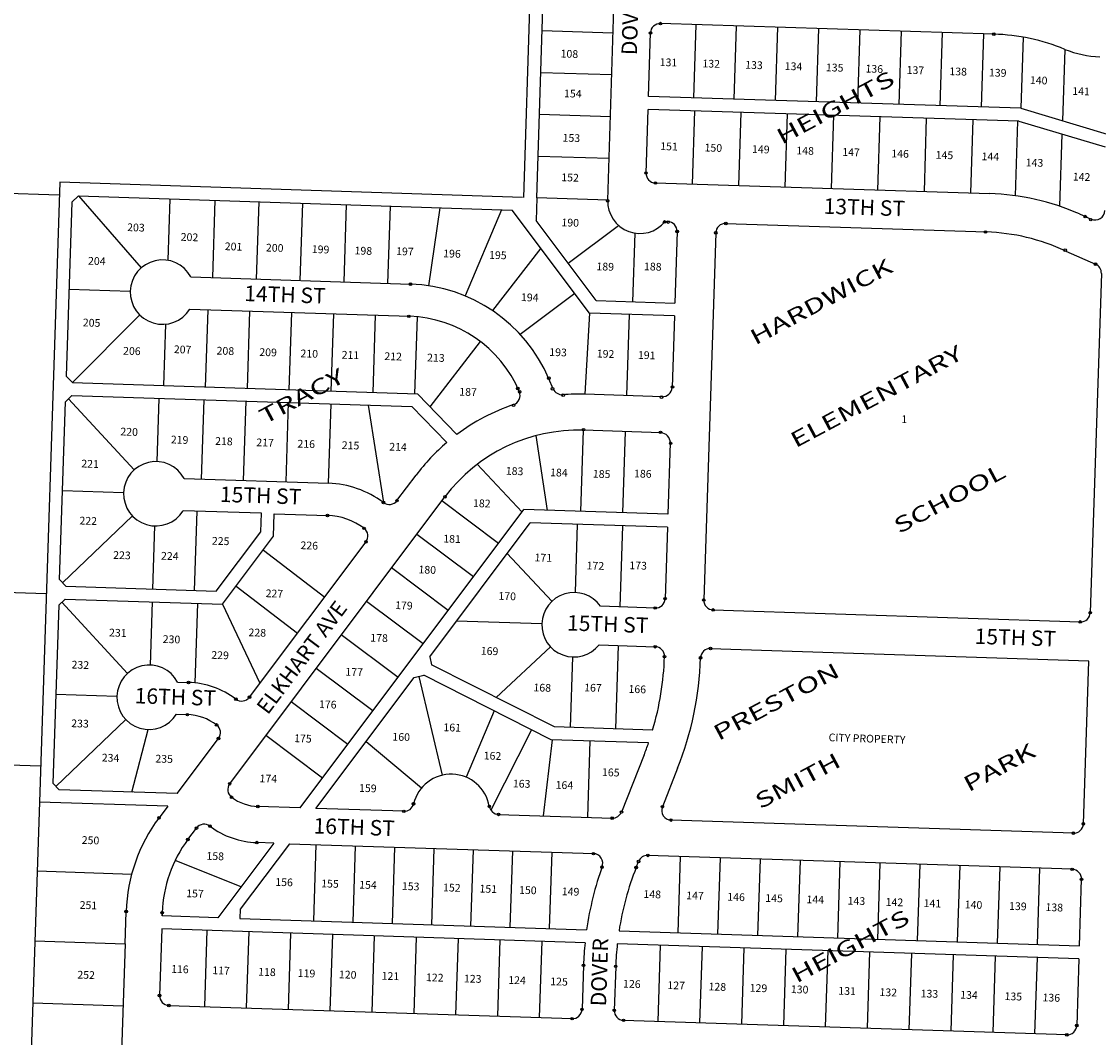
# Model space of a CAD drawing. Extents: x 920895 to 931737, y 7268556 to 7279375.
# Drawn here: x 922073 to 923744, y 7275408 to 7276984 of the extents above; entities that cross this region are included whole.
import ezdxf
from ezdxf.enums import TextEntityAlignment as Align

# ---------------------------------------------------------------- set-up
doc = ezdxf.new("R2010")
doc.units = 0
for name, color, linetype in [('-10', 7, 'CONTINUOUS'), ('-15', 7, 'CONTINUOUS'), ('-19', 7, 'CONTINUOUS'), ('-6', 7, 'CONTINUOUS'), ('-7', 7, 'CONTINUOUS'), ('-8', 7, 'CONTINUOUS')]:
    doc.layers.add(name, color=color, linetype=linetype)
doc.styles.add('ROMANC', font='ROMANC', dxfattribs={"height": 0.2})
doc.styles.add('txt', font='TXT', dxfattribs={"height": 0.2})

msp = doc.modelspace()

# ---------------------------------------------------------------- linework, layer by layer
at = {"layer": '-6', "color": 7, "linetype": 'CONTINUOUS'}
for p, q in [((922852.169, 7276710.799), (922898.118, 7278168.73)), ((922872.158, 7276710.169), (922900.264, 7277601.927)), ((922982.103, 7276706.704), (923010.524, 7277608.457)), ((923581.111, 7276964.336), (923063.879, 7276980.671)), ((923045.291, 7276867.504), (923048.413, 7276966.152)), ((923623.202, 7276849.248), (923045.291, 7276867.504)), ((923041.554, 7276748.862), (923044.67, 7276847.514)), ((923619.979, 7276829.34), (923044.67, 7276847.514)), ((923623.202, 7276849.248), (923757.002, 7276809.238)), ((923619.979, 7276829.34), (923753.777, 7276789.331)), ((922131.158, 7276714.447), (921181.799, 7276745.521)), ((922131.812, 7276734.435), (922100.34, 7275772.902)), ((922849.825, 7276710.933), (922131.812, 7276734.435)), ((923056.072, 7276733.396), (923574.372, 7276717.024)), ((922161.111, 7276713.428), (922150.778, 7276703.75)), ((922161.111, 7276713.428), (922833.846, 7276691.39)), ((922150.778, 7276703.75), (922141.946, 7276433.894)), ((922872.158, 7276710.169), (922871.013, 7276675.2)), ((922953.973, 7276531.396), (922833.846, 7276691.39)), ((923713.918, 7276685.301), (923732.215, 7276677.227)), ((922964.211, 7276551.073), (922871.013, 7276675.2)), ((923071.069, 7276673.643), (923075.267, 7276673.505)), ((923165.219, 7276670.596), (923569.397, 7276657.367)), ((923089.768, 7276658.022), (923086.137, 7276547.081)), ((923149.736, 7276656.096), (923131.091, 7276086.431)), ((923693.009, 7276627.668), (923739.108, 7276607.329)), ((922335.38, 7276587.655), (922676.171, 7276576.491)), ((923748.047, 7276593.114), (923730.819, 7276066.8)), ((922964.211, 7276551.073), (923086.137, 7276547.081)), ((922333.743, 7276537.683), (922674.535, 7276526.519)), ((923085.483, 7276527.092), (922953.973, 7276531.396)), ((923085.483, 7276527.092), (923081.854, 7276416.212)), ((922151.613, 7276423.572), (922141.946, 7276433.894)), ((922897.532, 7276413.977), (922890.808, 7276429.66)), ((922151.613, 7276423.572), (922686.792, 7276406.055)), ((922140.527, 7276393.919), (922150.849, 7276403.587)), ((922150.849, 7276403.587), (922678.077, 7276386.33)), ((922686.792, 7276406.055), (922747.932, 7276343.203)), ((922845.107, 7276409.361), (922844.825, 7276410.023)), ((923066.37, 7276401.71), (922946.435, 7276405.636)), ((922131.499, 7276118.067), (922140.527, 7276393.919)), ((922678.077, 7276386.33), (922732.232, 7276330.659)), ((923064.534, 7276345.741), (922944.598, 7276349.667)), ((923079.035, 7276330.257), (923075.404, 7276219.317)), ((922655.127, 7276240.617), (922684.765, 7276280.125)), ((922325.03, 7276274.808), (922548.934, 7276267.479)), ((922395.517, 7275801.256), (922729.562, 7276246.521)), ((922444.781, 7276220.861), (922323.396, 7276224.835)), ((922443.847, 7276192.322), (922444.781, 7276220.861)), ((922463.633, 7276185.365), (922464.773, 7276220.207)), ((922464.773, 7276220.207), (922547.299, 7276217.506)), ((922504.944, 7275763.741), (922852.164, 7276226.624)), ((923075.404, 7276219.317), (922852.133, 7276226.625)), ((922705.898, 7275998.304), (922861.917, 7276206.294)), ((923074.749, 7276199.328), (922861.917, 7276206.294)), ((923074.749, 7276199.328), (923071.119, 7276088.388)), ((922374.67, 7276100.102), (922443.847, 7276192.322)), ((922384.424, 7276079.772), (922463.632, 7276185.364)), ((922426.219, 7275935.495), (922607.054, 7276176.538)), ((922141.166, 7276107.745), (922131.499, 7276118.067)), ((922141.166, 7276107.745), (922374.67, 7276100.102)), ((922130.193, 7276078.088), (922121.164, 7275802.236)), ((922130.193, 7276078.088), (922140.515, 7276087.756)), ((922140.515, 7276087.756), (922384.424, 7276079.772)), ((923055.636, 7276073.886), (922970.68, 7276076.667)), ((923145.592, 7276070.947), (923715.336, 7276052.299)), ((922968.769, 7276016.697), (923055.724, 7276013.851)), ((923141.678, 7276011.039), (923728.366, 7275991.835)), ((922705.898, 7275998.304), (922708.701, 7275985.79)), ((922899.409, 7275889.388), (922708.701, 7275985.79)), ((923720.088, 7275738.946), (923728.359, 7275991.63)), ((922529.335, 7275762.927), (922681.709, 7275966.057)), ((922681.71, 7275966.057), (922696.531, 7275969.533)), ((922894.332, 7275869.543), (922696.531, 7275969.533)), ((922314.709, 7275958.986), (922331.46, 7275958.437)), ((922313.073, 7275909.012), (922329.824, 7275908.464)), ((923051.806, 7275884.4), (922899.409, 7275889.388)), ((922314.004, 7275785.919), (922378.21, 7275871.502)), ((923045.448, 7275864.597), (922894.488, 7275869.538)), ((923038.561, 7275846.036), (923003.43, 7275757.35)), ((923090.624, 7275825.413), (923066.855, 7275765.409)), ((922130.831, 7275791.914), (922121.164, 7275802.236)), ((922314.004, 7275785.919), (922130.831, 7275791.914)), ((922100.33, 7275772.902), (922047.564, 7274160.809)), ((922299.423, 7275766.385), (922100.34, 7275772.902)), ((922299.482, 7275766.465), (922285.914, 7275748.379)), ((922504.944, 7275763.741), (922439.364, 7275765.889)), ((922665.783, 7275758.461), (922529.335, 7275762.927)), ((922812.673, 7275753.653), (922988.989, 7275747.882)), ((923704.605, 7275724.445), (923080.31, 7275744.892)), ((922330.71, 7275714.773), (922343.972, 7275732.452)), ((922463.949, 7275709.048), (922437.593, 7275709.91)), ((922488.345, 7275708.241), (922411.985, 7275606.446)), ((922488.345, 7275708.241), (922959.871, 7275692.807)), ((923026.345, 7275671.234), (923030.042, 7275680.567)), ((923702.777, 7275668.475), (923044.479, 7275690.036)), ((923713.891, 7275549.547), (923717.277, 7275652.992)), ((922233.215, 7275552.936), (922234.857, 7275603.096)), ((922290.67, 7275596.157), (922290.839, 7275601.309)), ((922290.838, 7275601.294), (922290.67, 7275596.157)), ((922411.985, 7275606.446), (922411.519, 7275592.175)), ((922411.519, 7275592.195), (922949.309, 7275574.592)), ((922290.127, 7275576.164), (922286.742, 7275472.72)), ((922946.997, 7275554.637), (922290.127, 7275576.164)), ((922999.614, 7275572.925), (923713.891, 7275549.547)), ((922233.205, 7275552.937), (922187.98, 7274171.221)), ((923713.236, 7275529.557), (922996.97, 7275553.002)), ((923713.236, 7275529.557), (923709.851, 7275426.112)), ((922944.497, 7275519.521), (922942.261, 7275451.237)), ((922994.47, 7275517.885), (922992.235, 7275449.601)), ((922301.243, 7275457.237), (922926.778, 7275436.737)), ((923694.368, 7275411.611), (923006.736, 7275434.118))]:
    msp.add_line(p, q, dxfattribs=at)
msp.add_lwpolyline([(923691.465869, 7276940.75219, 0.044785), (923637.345469, 7276957.496802, 0.044788), (923581.110049, 7276964.33624, 0.044788)], format="xyb", dxfattribs=at)
msp.add_lwpolyline([(922463.949, 7275709.048), (922377.144, 7275593.327), (922290.67, 7275596.157)], dxfattribs=at)
for centre, radius, start, end in [((925431.270126, 7273129.655013), 5579.649523, 125.075139, 140.265294), ((923063.405369, 7276965.678), 15, 88.190925, 178.190925), ((923750.688755, 7277085.074155), 156.000577, 247.689081, 268.194744), ((923056.545527, 7276748.388327), 15, 178.191758, 268.190814), ((923562.53839, 7276342.21165), 375.000501, 66.191722, 88.191689), ((923032.073417, 7276704.938111), 50.001166, 178.129311, 321.251394), ((923738.269743, 7276690.950771), 15.000187, 246.195442, 358.194744), ((923074.776356, 7276658.512786), 15, 358.1253, 88.1253), ((923164.728362, 7276655.604553), 15, 88.1253, 178.1253), ((923559.092759, 7276342.535808), 315, 65.05845, 88.1253), ((922291.283865, 7276564.085666), 50, 28.123492, 328.124814), ((923733.054322, 7276593.605378), 15, 358.1253, 66.193811), ((922668.250002, 7276334.620467), 242.000328, 23.124058, 88.124117), ((922668.250002, 7276334.620467), 192.000328, 23.124058, 88.124117), ((922911.326852, 7276419.867115), 15.000232, 203.123733, 274.325447), ((923066.861567, 7276416.702282), 15, 268.1253, 358.1253), ((922831.239764, 7276403.641726), 15, 288.622514, 22.412503), ((922936.149764, 7276091.554336), 314.25, 88.1253, 94.323742), ((922936.154761, 7276091.554172), 314.25, 108.579192, 126.794847), ((922936.149764, 7276091.554336), 258.25, 88.1253, 143.125319), ((923064.043179, 7276330.748477), 15, 358.1253, 88.1253), ((922936.149764, 7276091.554336), 314.25, 130.459008, 143.125319), ((922280.934587, 7276251.235683), 50, 28.127592, 328.127592), ((922544.027599, 7276117.55908), 150.000037, 53.125067, 88.1253), ((922643.127791, 7276249.617815), 15.10749, 233.010864, 323.123578), ((922544.027599, 7276117.55908), 100.000037, 53.125067, 88.1253), ((922595.034303, 7276185.554849), 14.999973, 323.123578, 53.126706), ((922929.745044, 7276047.955804), 50, 35.044944, 321.305117), ((923056.126427, 7276088.878005), 15, 268.1253, 358.1253), ((923146.082449, 7276085.939624), 15, 178.1253, 268.1253), ((923715.827335, 7276067.291094), 15, 268.1253, 358.1253), ((923055.233915, 7275998.859021), 15, 358.123342, 88.1253), ((923141.187084, 7275996.046656), 15, 88.1253, 178.1253), ((922616.469543, 7276013.235387), 453.999834, 343.514142, 358.123342), ((922616.469543, 7276013.235387), 509.999834, 338.390394, 358.123725), ((922270.613386, 7275935.416021), 50, 28.1253, 328.1253), ((922327.205555, 7275828.507452), 130.000128, 53.123717, 88.123869), ((922414.218626, 7275944.498002), 14.999973, 233.123578, 323.125769), ((922327.205555, 7275828.507452), 80.000128, 53.123717, 88.123869), ((922366.211416, 7275880.50325), 14.999973, 323.123578, 53.123578), ((922616.469543, 7276013.235387), 453.999834, 338.390394, 340.889153), ((922739.227948, 7275756.056835), 60.000241, 9.662211, 166.588389), ((922407.516576, 7275792.254765), 14.999973, 143.123578, 233.123578), ((922441.721519, 7275837.851195), 72.000083, 233.123892, 268.123708), ((922666.272988, 7275773.452783), 15, 268.1253, 346.588389), ((922813.164324, 7275768.644829), 15.00006, 189.662211, 268.1253), ((923080.800997, 7275759.884714), 15.000013, 158.390539, 268.1253), ((922490.695053, 7275594.752966), 256.000239, 143.123, 178.121003), ((922989.484127, 7275762.87364), 15, 268.1253, 338.390553), ((922355.971124, 7275723.450188), 14.999399, 53.126708, 143.123581), ((922441.780258, 7275837.842268), 127.999746, 233.125103, 268.1253), ((923705.096209, 7275739.436614), 15, 268.124244, 358.1253), ((922490.695053, 7275594.752966), 200.000239, 143.123, 178.121003), ((922959.380011, 7275677.778915), 15.036271, 337.066175, 88.1253), ((923043.987814, 7275675.043604), 15, 88.1253, 158.390539), ((923451.219052, 7275502.916139), 507, 160.309928, 171.872717), ((923451.219052, 7275502.916139), 457, 158.388581, 171.187956), ((923702.284804, 7275653.482185), 15, 358.1253, 88.1232), ((923451.225422, 7275502.934175), 507.006078, 174.146478, 178.1253), ((923451.225422, 7275502.934175), 457.006078, 173.710344, 178.1253), ((922301.733668, 7275472.228555), 15, 178.1253, 268.123447), ((922927.26984, 7275451.728361), 15, 268.123175, 358.1253), ((923007.226988, 7275449.110264), 15, 178.1253, 268.1253), ((923694.858742, 7275426.603135), 15, 268.1253, 358.1253)]:
    msp.add_arc(centre, radius, start, end, dxfattribs=at)
at = {"layer": '-7', "color": 7, "linetype": 'CONTINUOUS'}
for p, q in [((922880.348, 7276970.04), (922990.293, 7276966.575)), ((923118.849, 7276978.906), (923115.268, 7276865.263)), ((923181.418, 7276976.935), (923177.837, 7276863.29)), ((923245.386, 7276974.918), (923241.805, 7276861.274)), ((923309.355, 7276972.902), (923305.773, 7276859.259)), ((923373.323, 7276970.887), (923369.742, 7276857.241)), ((923437.291, 7276968.87), (923433.71, 7276855.226)), ((923501.259, 7276966.854), (923497.678, 7276853.209)), ((923565.227, 7276964.838), (923561.646, 7276851.193)), ((923626.693, 7276959.575), (923623.215, 7276849.253)), ((923691.481, 7276940.746), (923687.987, 7276829.877)), ((922878.3, 7276905.073), (922988.246, 7276901.608)), ((922876.252, 7276840.104), (922986.199, 7276836.64)), ((923116.633, 7276845.241), (923113.042, 7276731.598)), ((923188.597, 7276842.968), (923185.007, 7276729.324)), ((923260.56, 7276840.696), (923256.971, 7276727.052)), ((923332.524, 7276838.422), (923328.935, 7276724.779)), ((923404.489, 7276836.149), (923400.899, 7276722.506)), ((923476.453, 7276833.875), (923472.864, 7276720.232)), ((923548.416, 7276831.602), (923544.827, 7276717.958)), ((923614.922, 7276713.533), (923618.581, 7276829.385)), ((923683.44, 7276697.188), (923686.982, 7276809.305)), ((922874.205, 7276775.136), (922984.15, 7276771.672)), ((922161.1, 7276713.417), (922258.382, 7276601.804)), ((922302.615, 7276708.785), (922299.495, 7276613.477)), ((922372.577, 7276706.495), (922368.654, 7276586.634)), ((922440.541, 7276704.271), (922436.616, 7276584.335)), ((922508.505, 7276702.046), (922504.579, 7276582.11)), ((922576.468, 7276699.822), (922572.542, 7276579.886)), ((922644.432, 7276697.597), (922640.506, 7276577.661)), ((922982.099, 7276706.57), (922872.158, 7276710.169)), ((922721.39, 7276695.078), (922704.134, 7276573.952)), ((922817.25, 7276691.94), (922761.168, 7276558.086)), ((922920.857, 7276608.813), (922998.971, 7276667.463)), ((923021.172, 7276549.207), (923024.65, 7276655.491)), ((922878.272, 7276632.221), (922803.503, 7276535.318)), ((922146.362, 7276568.821), (922241.311, 7276565.714)), ((922930.995, 7276562.001), (922846.377, 7276498.468)), ((922151.613, 7276423.572), (922256.066, 7276528.666)), ((922358.093, 7276416.814), (922362.019, 7276536.75)), ((922423.058, 7276414.688), (922426.984, 7276534.623)), ((922488.023, 7276412.562), (922491.949, 7276532.497)), ((922552.989, 7276410.435), (922556.914, 7276530.371)), ((922953.973, 7276531.396), (922946.435, 7276405.636)), ((923015.52, 7276529.382), (923011.398, 7276403.449)), ((922293.128, 7276418.94), (922296.252, 7276514.403)), ((922617.954, 7276408.308), (922621.879, 7276528.244)), ((922682.919, 7276406.182), (922686.832, 7276525.72)), ((922706.413, 7276385.952), (922784.567, 7276487.377)), ((922145.637, 7276398.704), (922247.138, 7276288.084)), ((922285.777, 7276399.161), (922282.571, 7276301.208)), ((922351.716, 7276273.946), (922355.74, 7276396.88)), ((922417.001, 7276271.809), (922421.024, 7276394.744)), ((922482.965, 7276269.65), (922486.989, 7276392.584)), ((922548.93, 7276267.491), (922552.954, 7276390.425)), ((922610.603, 7276388.538), (922634.015, 7276237.569)), ((922940.476, 7276223.733), (922944.598, 7276349.667)), ((923005.441, 7276221.607), (923009.563, 7276347.54)), ((922888.504, 7276225.435), (922871.299, 7276341.529)), ((922849.154, 7276222.611), (922779.708, 7276297.028)), ((922136.012, 7276255.993), (922230.962, 7276252.885)), ((922812.753, 7276174.11), (922724.762, 7276240.122)), ((922136.285, 7276112.956), (922244.79, 7276216.691)), ((922341.058, 7276101.202), (922345.083, 7276224.125)), ((922276.093, 7276103.329), (922279.299, 7276201.262)), ((922934.824, 7276203.908), (922931.355, 7276097.929)), ((923004.786, 7276201.618), (923000.664, 7276075.685)), ((922773.745, 7276122.117), (922685.755, 7276188.129)), ((922447.819, 7276163.474), (922543.326, 7276090.789)), ((922826.143, 7276158.605), (922895.545, 7276084.429)), ((922734.739, 7276070.122), (922646.748, 7276136.134)), ((922405.426, 7276107.77), (922500.933, 7276035.086)), ((922135.302, 7276082.873), (922236.796, 7275972.261)), ((922275.442, 7276083.34), (922272.236, 7275985.391)), ((922345.404, 7276081.049), (922341.368, 7275957.731)), ((922384.424, 7276079.772), (922442.44, 7275957.118)), ((922695.732, 7276018.127), (922607.741, 7276084.139)), ((922747.644, 7276053.956), (922879.773, 7276049.631)), ((922656.724, 7275966.132), (922568.733, 7276032.144)), ((922809.048, 7275935.066), (922893.226, 7276013.804)), ((922994.517, 7275886.275), (922998.753, 7276015.706)), ((922924.554, 7275888.565), (922928.135, 7275997.982)), ((922617.718, 7275914.138), (922529.727, 7275980.15)), ((922689.093, 7275967.789), (922725.409, 7275814.444)), ((922125.678, 7275940.162), (922220.627, 7275937.054)), ((922578.711, 7275862.143), (922490.72, 7275928.155)), ((922805.981, 7275914.206), (922762.587, 7275811.323)), ((922125.95, 7275797.126), (922234.459, 7275900.865)), ((922243.771, 7275788.217), (922268.96, 7275885.443)), ((922863.989, 7275884.882), (922800.696, 7275760.305)), ((922539.702, 7275810.148), (922451.713, 7275876.16)), ((922607.345, 7275866.921), (922693.295, 7275794.66)), ((922882.616, 7275751.363), (922896.487, 7275869.473)), ((922954.456, 7275867.576), (922950.58, 7275749.139)), ((922529.412, 7275706.897), (922525.536, 7275588.459)), ((922590.38, 7275704.901), (922586.503, 7275586.465)), ((922651.347, 7275702.905), (922647.471, 7275584.469)), ((922712.315, 7275700.91), (922708.438, 7275582.473)), ((922773.282, 7275698.914), (922769.405, 7275580.477)), ((922834.249, 7275696.919), (922830.372, 7275578.482)), ((922895.216, 7275694.923), (922891.34, 7275576.487)), ((922413.148, 7275641.324), (922310.943, 7275682.378)), ((923091.224, 7275569.927), (923095.101, 7275688.364)), ((923153.191, 7275567.899), (923157.068, 7275686.335)), ((923215.158, 7275565.87), (923219.034, 7275684.307)), ((923277.125, 7275563.843), (923281.002, 7275682.279)), ((923339.092, 7275561.814), (923342.968, 7275680.251)), ((923401.058, 7275559.786), (923404.935, 7275678.222)), ((922096.829, 7275665.959), (922243.491, 7275661.158)), ((923463.025, 7275557.758), (923466.902, 7275676.194)), ((923524.992, 7275555.729), (923528.868, 7275674.166)), ((923586.959, 7275553.701), (923590.836, 7275672.137)), ((923648.926, 7275551.673), (923652.802, 7275670.109)), ((922360.09, 7275573.874), (922356.214, 7275455.438)), ((922425.055, 7275571.748), (922421.179, 7275453.312)), ((922490.02, 7275569.622), (922486.144, 7275451.185)), ((922554.985, 7275567.495), (922551.11, 7275449.059)), ((922619.951, 7275565.369), (922616.075, 7275446.933)), ((922684.916, 7275563.243), (922681.04, 7275444.805)), ((922749.881, 7275561.116), (922746.005, 7275442.679)), ((922093.28, 7275557.517), (922233.215, 7275552.936)), ((922814.846, 7275558.989), (922810.97, 7275440.553)), ((922879.811, 7275556.863), (922875.936, 7275438.426)), ((923063.584, 7275550.821), (923059.708, 7275432.384)), ((923128.549, 7275548.694), (923124.673, 7275430.258)), ((923193.515, 7275546.568), (923189.639, 7275428.132)), ((923258.48, 7275544.442), (923254.604, 7275426.005)), ((923323.445, 7275542.316), (923319.569, 7275423.879)), ((923388.41, 7275540.189), (923384.534, 7275421.753)), ((923453.375, 7275538.063), (923449.5, 7275419.627)), ((923518.341, 7275535.937), (923514.465, 7275417.499)), ((923583.306, 7275533.81), (923579.43, 7275415.373)), ((923648.271, 7275531.683), (923644.395, 7275413.247)), ((922090.124, 7275461.113), (922230.05, 7275456.533))]:
    msp.add_line(p, q, dxfattribs=at)
msp.add_lwpolyline([(922110.907, 7276095.729), (921855.343, 7276104.093), (921846.609, 7275837.236), (922102.172, 7275828.872)], dxfattribs=at)
at = {"layer": '-8', "color": 7, "linetype": 'CONTINUOUS'}
for centre in [(923063.878549, 7276980.670727), (923048.413304, 7276966.151884), (923581.110033, 7276964.336352), (923041.553244, 7276748.862), (923056.072055, 7276733.395756), (922982.070569, 7276705.704808), (923723.066624, 7276681.263893), (923070.339561, 7276672.958663), (923075.950556, 7276672.775007), (923165.21907, 7276670.596524), (923731.48569, 7276676.542946), (923089.768327, 7276658.022078), (923149.736391, 7276656.095261), (923568.398156, 7276657.399921), (923691.959378, 7276629.157641), (923739.108532, 7276607.329528), (922676.17175, 7276576.490776), (922673.535626, 7276526.551284), (922890.839934, 7276430.659098), (922842.465982, 7276414.609005), (922896.532291, 7276414.008967), (923082.583289, 7276416.895067), (922845.507725, 7276409.293653), (922913.141649, 7276404.18035), (923065.641109, 7276401.026818), (922835.997026, 7276388.427616), (922944.630829, 7276350.665575), (923063.850393, 7276346.470198), (923079.718643, 7276329.528019), (922729.562763, 7276246.521537), (922634.038165, 7276237.550713), (922655.212669, 7276240.551619), (922547.298984, 7276217.505556), (922604.034654, 7276197.553835), (922607.053755, 7276176.53782), (923071.118398, 7276088.387297), (923131.090478, 7276086.430332), (923055.635719, 7276073.886034), (923145.591742, 7276070.947653), (923730.819307, 7276066.800387), (923715.336627, 7276052.299123), (923055.724789, 7276013.850986), (923141.677792, 7276011.038628), (923070.22602, 7275998.367308), (923126.196112, 7275996.537331), (922331.461354, 7275958.437772), (922405.217276, 7275932.499049), (922426.219546, 7275935.495587), (922329.824662, 7275908.464567), (922375.212766, 7275892.502204), (922378.210369, 7275871.5019), (922395.517623, 7275801.256115), (922398.515226, 7275780.255812), (922439.364123, 7275765.889798), (922665.78228, 7275758.460812), (922680.86398, 7275769.973593), (922798.377049, 7275766.12723), (923066.970948, 7275765.581197), (922285.914124, 7275748.378365), (922812.673616, 7275753.652857), (922988.989194, 7275747.881807), (923003.429647, 7275757.349472), (923080.310289, 7275744.892743), (922343.972171, 7275732.451538), (922364.971475, 7275735.449174), (923720.088182, 7275738.945962), (922330.709737, 7275714.772941), (922437.592886, 7275709.910779), (923704.605503, 7275724.444698), (922959.871896, 7275692.806868), (923030.042066, 7275680.56778), (923044.478521, 7275690.035576), (922973.227747, 7275671.919767), (923026.344735, 7275671.233738), (923702.776526, 7275668.474574), (923717.27679, 7275652.991927), (922234.857079, 7275603.096877), (922290.802592, 7275601.310728), (922944.496789, 7275519.520096), (922994.46403, 7275517.8846), (922286.741712, 7275472.719748), (922301.242976, 7275457.237068), (922942.261812, 7275451.237663), (922992.235017, 7275449.600971), (922926.778133, 7275436.736433), (923006.736281, 7275434.118292), (923709.850714, 7275426.112427), (923694.368035, 7275411.611164)]:
    msp.add_circle(centre, 2, dxfattribs=at)

# ---------------------------------------------------------------- texts
at = {"layer": '-10', "color": 134, "linetype": 'CONTINUOUS', "style": 'txt'}
for s, rotation, p in [('108', 358.1253, (922909.221566, 7276940.224577)), ('131', 358.194744, (923062.979029, 7276926.967044)), ('132', 358.194744, (923129.292029, 7276924.876044)), ('133', 358.194744, (923195.606029, 7276922.786044)), ('134', 358.194744, (923257.007029, 7276920.851044)), ('135', 358.194744, (923320.864029, 7276918.838044)), ('136', 358.194744, (923382.267029, 7276916.903044)), ('137', 358.194744, (923446.124029, 7276914.890044)), ('138', 358.194744, (923512.438029, 7276912.800044)), ('139', 358.194744, (923573.839029, 7276910.864044)), ('140', 358.194744, (923637.386029, 7276899.021044)), ('141', 358.194744, (923703.235029, 7276882.185044)), ('154', 358.1253, (922914.578566, 7276878.540577)), ('153', 358.1253, (922912.326566, 7276809.725577)), ('151', 358.194744, (923063.795029, 7276796.549044)), ('150', 358.194744, (923132.564029, 7276794.381044)), ('149', 358.194744, (923206.245029, 7276792.059044)), ('148', 358.194744, (923275.016029, 7276789.892044)), ('147', 358.194744, (923346.242029, 7276787.646044)), ('146', 358.194744, (923422.380029, 7276785.247044)), ('145', 358.194744, (923491.149029, 7276783.079044)), ('144', 358.194744, (923562.376029, 7276780.834044)), ('143', 358.194744, (923630.913029, 7276771.294044)), ('152', 358.1253, (922910.314566, 7276748.282577)), ('142', 358.194744, (923703.975029, 7276749.308044)), ('203', 358.1253, (922236.649566, 7276670.819577)), ('190', 358.1253, (922910.549566, 7276678.284577)), ('202', 358.1253, (922319.750566, 7276655.796577)), ('201', 358.1253, (922388.114566, 7276641.257577)), ('200', 358.1253, (922451.969566, 7276639.167577)), ('199', 358.1253, (922523.192566, 7276636.836577)), ('198', 358.1253, (922589.503566, 7276634.666577)), ('197', 358.1253, (922653.990566, 7276633.636577)), ('196', 358.1253, (922727.037566, 7276630.164577)), ('204', 358.1253, (922175.936566, 7276618.677577)), ('195', 358.1253, (922798.260566, 7276627.832577)), ('189', 358.1253, (922964.863566, 7276610.077577)), ('188', 358.1253, (923038.622566, 7276610.123577)), ('194', 358.1253, (922847.744566, 7276562.244577)), ('205', 358.1253, (922167.887566, 7276522.988577)), ('206', 358.1253, (922230.374566, 7276479.118577)), ('207', 358.1253, (922309.125566, 7276481.461577)), ('208', 358.1253, (922375.438566, 7276479.290577)), ('209', 358.1253, (922441.748566, 7276477.120577)), ('210', 358.1253, (922505.603566, 7276475.030577)), ('211', 358.1253, (922569.458566, 7276472.940577)), ('212', 358.1253, (922635.769566, 7276470.770577)), ('213', 358.1253, (922702.081566, 7276468.599577)), ('193', 358.1253, (922891.672566, 7276477.155577)), ('192', 358.1253, (922965.350566, 7276474.744577)), ('191', 358.1253, (923029.206566, 7276472.653577)), ('187', 358.1253, (922751.999566, 7276415.615577)), ('1', 358.1253, (923437.925566, 7276372.965577)), ('220', 358.1253, (922226.162566, 7276353.778577)), ('219', 358.1253, (922304.431566, 7276341.376577)), ('218', 358.1253, (922373.198566, 7276339.125577)), ('217', 358.1253, (922437.052566, 7276337.034577)), ('216', 358.1253, (922500.908566, 7276334.945577)), ('215', 358.1253, (922569.675566, 7276332.694577)), ('214', 358.1253, (922643.354566, 7276330.282577)), ('221', 358.1253, (922165.530566, 7276304.095577)), ('183', 358.1253, (922824.189566, 7276292.755577)), ('184', 358.1253, (922892.956566, 7276290.504577)), ('185', 358.1253, (922959.267566, 7276288.334577)), ('186', 358.1253, (923023.203566, 7276288.702577)), ('182', 358.1253, (922773.380566, 7276242.752577)), ('222', 358.1253, (922162.634566, 7276215.619577)), ('225', 358.1253, (922368.130566, 7276184.289577)), ('181', 358.1253, (922727.161566, 7276187.676577)), ('223', 358.1253, (922214.975566, 7276162.239577)), ('224', 358.1253, (922289.158566, 7276161.020577)), ('226', 358.1253, (922505.587566, 7276177.330577)), ('171', 358.1253, (922868.802566, 7276158.437577)), ('172', 358.1253, (922949.527566, 7276145.953577)), ('173', 358.1253, (923015.919566, 7276146.241577)), ('180', 358.1253, (922688.712566, 7276139.728577)), ('227', 358.1253, (922451.517566, 7276102.829577)), ('170', 358.1253, (922812.760566, 7276098.763577)), ('179', 358.1253, (922652.479566, 7276084.326577)), ('231', 358.1253, (922208.580566, 7276041.892577)), ('230', 358.1253, (922291.842566, 7276031.785577)), ('228', 358.1253, (922424.947566, 7276042.191577)), ('178', 358.1253, (922613.950566, 7276033.920577)), ('169', 358.1253, (922785.385566, 7276013.547577)), ('229', 358.1253, (922367.252566, 7276007.174577)), ('232', 358.1253, (922150.404566, 7275992.130577)), ('177', 358.1253, (922575.340566, 7275981.057577)), ('168', 358.1253, (922867.118566, 7275956.744577)), ('167', 358.1253, (922945.789566, 7275956.631577)), ('166', 358.1253, (923014.556566, 7275954.380577)), ('176', 358.1253, (922534.356566, 7275930.732577)), ('233', 358.1253, (922149.883566, 7275901.114577)), ('161', 358.1253, (922727.412566, 7275894.889577)), ('175', 358.1253, (922495.747566, 7275877.867577)), ('160', 358.1253, (922648.257566, 7275880.257577)), ('CITY PROPERTY', 358.1253, (923325.120566, 7275879.306577)), ('234', 358.1253, (922197.314566, 7275847.895577)), ('235', 358.1253, (922280.434566, 7275846.275577)), ('162', 358.1253, (922789.899566, 7275851.018577)), ('174', 358.1253, (922442.080566, 7275815.656577)), ('165', 358.1253, (922973.453566, 7275825.326577)), ('159', 358.1253, (922596.484566, 7275800.761577)), ('163', 358.1253, (922835.195566, 7275807.709577)), ('164', 358.1253, (922901.506566, 7275805.539577)), ('250', 358.1253, (922166.211566, 7275719.982577)), ('158', 358.1253, (922359.694566, 7275695.335577)), ('156', 358.1253, (922466.551566, 7275654.933577)), ('155', 358.1253, (922537.773566, 7275652.603577)), ('154', 358.1253, (922596.717566, 7275650.673577)), ('153', 358.1253, (922663.027566, 7275648.502577)), ('152', 358.1253, (922726.881566, 7275646.412577)), ('151', 358.1253, (922783.370566, 7275644.564577)), ('157', 358.1253, (922328.292566, 7275637.316577)), ('150', 358.1253, (922844.769566, 7275642.554577)), ('149', 358.1253, (922911.079566, 7275640.383577)), ('148', 358.1253, (923037.763566, 7275636.237577)), ('147', 358.1253, (923104.073566, 7275634.067577)), ('146', 358.1253, (923167.928566, 7275631.976577)), ('145', 358.1253, (923226.871566, 7275630.048577)), ('144', 358.1253, (923290.726566, 7275627.957577)), ('251', 358.1253, (922162.912566, 7275619.217577)), ('143', 358.1253, (923354.582566, 7275625.867577)), ('142', 358.1253, (923413.524566, 7275623.938577)), ('141', 358.1253, (923472.468566, 7275622.009577)), ('140', 358.1253, (923536.322566, 7275619.918577)), ('139', 358.1253, (923605.089566, 7275617.667577)), ('138', 358.1253, (923661.577566, 7275615.818577)), ('252', 358.1253, (922159.372566, 7275511.078577)), ('116', 358.1253, (922304.895566, 7275519.986577)), ('117', 358.1253, (922368.750566, 7275517.895577)), ('118', 358.1253, (922439.973566, 7275515.565577)), ('119', 358.1253, (922501.372566, 7275513.555577)), ('120', 358.1253, (922565.226566, 7275511.464577)), ('121', 358.1253, (922631.539566, 7275509.294577)), ('122', 358.1253, (922700.306566, 7275507.043577)), ('123', 358.1253, (922759.249566, 7275505.114577)), ('124', 358.1253, (922828.015566, 7275502.863577)), ('125', 358.1253, (922893.187566, 7275500.730577)), ('126', 358.1253, (923006.162566, 7275497.032577)), ('127', 358.1253, (923074.928566, 7275494.781577)), ('128', 358.1253, (923138.783566, 7275492.691577)), ('129', 358.1253, (923202.639566, 7275490.601577)), ('130', 358.1253, (923266.493566, 7275488.512577)), ('131', 358.1253, (923340.173566, 7275486.099577)), ('132', 358.1253, (923404.027566, 7275484.010577)), ('133', 358.1253, (923467.882566, 7275481.919577)), ('134', 358.1253, (923529.282566, 7275479.910577)), ('135', 358.1253, (923598.049566, 7275477.659577)), ('136', 358.1253, (923656.991566, 7275475.730577))]:
    msp.add_text(s, height=12, rotation=rotation, dxfattribs=at).set_placement(p, align=Align.TOP_LEFT)
at = {"layer": '-15', "color": 30, "linetype": 'CONTINUOUS', "style": 'ROMANC'}
for s, rotation, width, p in [('HEIGHTS', 28.194744, 1.458292, (923336.724636, 7276847.943787)), ('HARDWICK', 28.1253, 1.458333, (923314.501258, 7276546.504874)), ('ELEMENTARY', 28.1253, 1.458333, (923400.318072, 7276399.504934)), ('TRACY', 28.1253, 1.458292, (922508.698045, 7276399.855077)), ('SCHOOL', 28.1253, 1.458333, (923513.874989, 7276241.126792)), ('PRESTON', 28.1253, 1.458333, (923245.042487, 7275925.930715)), ('PARK', 28.1253, 1.458333, (923590.973868, 7275824.002923)), ('SMITH', 28.1253, 1.458333, (923278.283732, 7275803.022545)), ('HEIGHTS', 28.1253, 1.458292, (923359.892336, 7275546.505377))]:
    msp.add_text(s, height=24, rotation=rotation, dxfattribs=dict(at, width=width)).set_placement(p, align=Align.MIDDLE)
at = {"layer": '-19', "color": 1, "linetype": 'CONTINUOUS', "style": 'ROMANC'}
for s, rotation, p in [('DOVER    AVE', 88.1253, (923021.536641, 7277028.239304)), ('13TH ST', 358.1253, (923380.251305, 7276692.551229)), ('14TH ST', 358.1253, (922481.317698, 7276557.094131)), ('15TH ST', 358.1253, (922443.515305, 7276245.422229)), ('ELKHART AVE', 53.1253, (922509.887579, 7275995.557073)), ('15TH ST', 358.1253, (922982.030305, 7276045.876229)), ('15TH ST', 358.1253, (923614.534305, 7276025.173229)), ('16TH ST', 358.1253, (922311.208305, 7275932.925229)), ('16TH ST', 358.1253, (922588.679305, 7275730.971229)), ('DOVER', 88.1253, (922972.323039, 7275508.719279))]:
    msp.add_text(s, height=24, rotation=rotation, dxfattribs=at).set_placement(p, align=Align.MIDDLE)

doc.saveas('drawing.dxf')
